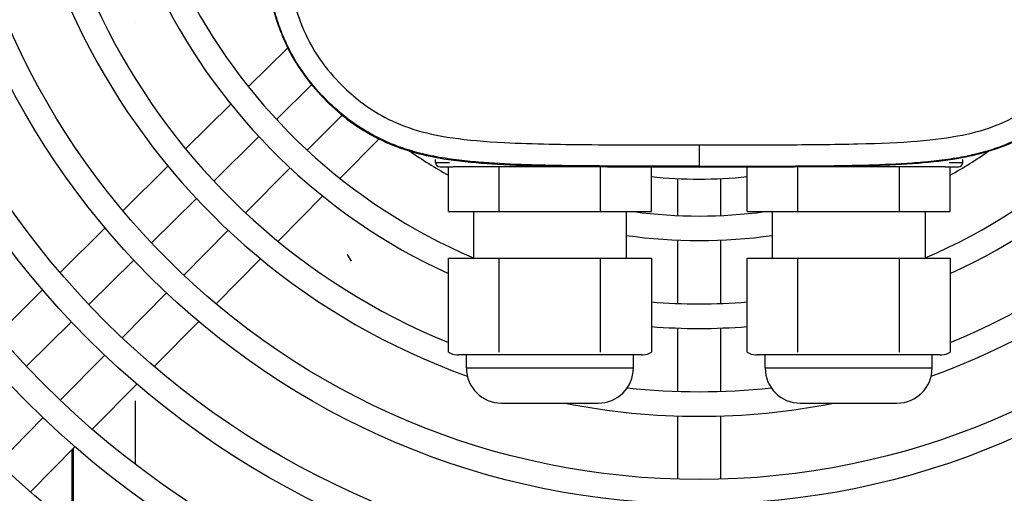
# Model space of a CAD drawing. Units: millimetres. Extents: x 41619 to 46340, y 2746 to 6085.
# Drawn here: x 43262 to 43374, y 4922 to 4976 of the extents above; entities that cross this region are included whole.
import ezdxf

# ---------------------------------------------------------------- set-up
doc = ezdxf.new("R2010")
doc.units = ezdxf.units.MM
doc.header["$LTSCALE"] = 6

msp = doc.modelspace()

# ---------------------------------------------------------------- linework, layer by layer
for p, q in [((43274.85, 4975.86), (43274.85, 4975.86)), ((43287.74, 4968.52), (43292.22, 4972.94)), ((43290.95, 4964.79), (43294.94, 4968.74)), ((43280.59, 4961.46), (43285.74, 4966.54)), ((43298.4, 4965.29), (43294.45, 4961.29)), ((43283.83, 4957.76), (43288.95, 4962.83)), ((43302.6, 4962.56), (43298.18, 4958.09)), ((43339.05, 4961.9), (43339.05, 4961.92)), ((43339.05, 4961.9), (43339.05, 4959.47)), ((43273.45, 4954.4), (43278.59, 4959.48)), ((43292.48, 4959.29), (43287.42, 4954.17)), ((43309.05, 4959.89), (43309.05, 4960.24)), ((43309.05, 4959.89), (43310.62, 4959.89)), ((43309.55, 4959.39), (43311.06, 4959.39)), ((43310.51, 4954.29), (43310.51, 4959.39)), ((43314.82, 4959.39), (43311.06, 4959.39)), ((43322.07, 4959.39), (43314.82, 4959.39)), ((43316.28, 4954.29), (43316.28, 4959.39)), ((43322.06, 4959.48), (43322.06, 4959.47)), ((43336.39, 4959.39), (43322.07, 4959.39)), ((43327.83, 4954.29), (43327.83, 4959.39)), ((43333.6, 4954.29), (43333.6, 4959.39)), ((43339.05, 4959.39), (43339.05, 4959.47)), ((43356.04, 4959.39), (43341.87, 4959.39)), ((43344.51, 4954.29), (43344.51, 4959.39)), ((43350.28, 4954.29), (43350.28, 4959.39)), ((43363.29, 4959.39), (43356.04, 4959.39)), ((43361.83, 4954.29), (43361.83, 4959.39)), ((43367.04, 4959.39), (43363.29, 4959.39)), ((43367.04, 4959.39), (43368.55, 4959.39)), ((43367.48, 4959.89), (43369.05, 4959.89)), ((43367.6, 4954.29), (43367.6, 4959.39)), ((43369.05, 4959.89), (43369.05, 4960.24)), ((43336.6, 4953.85), (43336.6, 4958.05)), ((43341.5, 4953.85), (43341.5, 4958.05)), ((43296.2, 4956.08), (43291.12, 4950.94)), ((43276.71, 4950.74), (43281.83, 4955.8)), ((43310.51, 4954.29), (43316.28, 4954.29)), ((43313.35, 4954.29), (43313.35, 4948.99)), ((43316.28, 4954.29), (43327.83, 4954.29)), ((43327.83, 4954.29), (43333.6, 4954.29)), ((43330.75, 4954.29), (43330.75, 4948.99)), ((43344.51, 4954.29), (43350.28, 4954.29)), ((43347.35, 4954.29), (43347.35, 4948.99)), ((43350.28, 4954.29), (43361.83, 4954.29)), ((43361.83, 4954.29), (43367.6, 4954.29)), ((43364.75, 4954.29), (43364.75, 4948.99)), ((43266.32, 4947.36), (43271.45, 4952.43)), ((43285.46, 4952.18), (43280.39, 4947.05)), ((43336.6, 4943.84), (43336.6, 4951.05)), ((43341.5, 4943.84), (43341.5, 4951.05)), ((43298.99, 4949.42), (43298.99, 4949.42)), ((43298.99, 4949.42), (43299.45, 4948.67)), ((43269.59, 4943.71), (43274.72, 4948.77)), ((43289.14, 4948.93), (43284.06, 4943.79)), ((43310.51, 4948.99), (43316.28, 4948.99)), ((43310.51, 4938.29), (43310.51, 4948.99)), ((43316.28, 4948.99), (43327.83, 4948.99)), ((43316.28, 4938.29), (43316.28, 4948.99)), ((43327.83, 4948.99), (43333.6, 4948.99)), ((43327.83, 4938.29), (43327.83, 4948.99)), ((43333.6, 4948.99), (43333.6, 4938.29)), ((43344.51, 4948.99), (43350.28, 4948.99)), ((43344.51, 4938.29), (43344.51, 4948.99)), ((43350.28, 4948.99), (43361.83, 4948.99)), ((43350.28, 4938.29), (43350.28, 4948.99)), ((43361.83, 4948.99), (43367.6, 4948.99)), ((43361.83, 4938.29), (43361.83, 4948.99)), ((43367.6, 4948.99), (43367.6, 4938.29)), ((43259.18, 4940.31), (43264.32, 4945.38)), ((43278.43, 4945.06), (43273.37, 4939.93)), ((43262.48, 4936.68), (43267.6, 4941.74)), ((43282.09, 4941.79), (43277.02, 4936.66)), ((43336.6, 4933.83), (43336.6, 4941.04)), ((43341.5, 4933.83), (43341.5, 4941.04)), ((43271.4, 4937.94), (43266.34, 4932.82)), ((43311.46, 4937.99), (43311.64, 4937.99)), ((43315.15, 4937.99), (43311.64, 4937.99)), ((43312.55, 4936.49), (43312.55, 4937.99)), ((43318.55, 4937.99), (43315.15, 4937.99)), ((43325.56, 4937.99), (43318.55, 4937.99)), ((43328.96, 4937.99), (43325.56, 4937.99)), ((43332.47, 4937.99), (43328.96, 4937.99)), ((43331.55, 4936.49), (43331.55, 4937.99)), ((43332.47, 4937.99), (43332.65, 4937.99)), ((43345.46, 4937.99), (43345.64, 4937.99)), ((43349.15, 4937.99), (43345.64, 4937.99)), ((43346.55, 4936.49), (43346.55, 4937.99)), ((43352.55, 4937.99), (43349.15, 4937.99)), ((43359.56, 4937.99), (43352.55, 4937.99)), ((43362.96, 4937.99), (43359.56, 4937.99)), ((43366.47, 4937.99), (43362.96, 4937.99)), ((43365.55, 4936.49), (43365.55, 4937.99)), ((43366.47, 4937.99), (43366.65, 4937.99)), ((43312.55, 4936.49), (43331.55, 4936.49)), ((43346.55, 4936.49), (43365.55, 4936.49)), ((43275.04, 4934.66), (43269.97, 4929.52)), ((43274.85, 4932.75), (43274.85, 4925.55)), ((43316.55, 4932.49), (43327.55, 4932.49)), ((43350.55, 4932.49), (43361.55, 4932.49)), ((43264.37, 4930.82), (43259.31, 4925.7)), ((43336.6, 4923.83), (43336.6, 4931.03)), ((43341.5, 4923.83), (43341.5, 4931.03)), ((43268, 4927.53), (43262.93, 4922.39)), ((43267.65, 4927.18), (43267.65, 4918.48)), ((43267.85, 4918.32), (43267.85, 4927.38))]:
    msp.add_line(p, q)
for radius in [168.4, 165.6, 158.4, 155.6, 148.4, 145.6, 138.4, 135.6, 128.4, 125.6, 118.4, 115.6, 108.4, 105.6, 98.4, 95.6, 88.4, 85.6]:
    msp.add_circle((43339.05, 5009.39), radius)
for centre, radius, start, end in [((43339.05, 5009.39), 78.4, 289.6716, 250.3284), ((43339.05, 5009.39), 75.6, 292.1855, 247.8145), ((43339.05, 5009.39), 68.4, 294.6676, 245.3324), ((43339.05, 5009.39), 65.6, 293.0646, 246.9354), ((43339.05, 5009.39), 58.4, 235.6256, 240.737), ((43339.05, 5009.39), 58.4, 299.263, 304.3744), ((43309.55, 4959.89), 0.5, 180, 270), ((43368.55, 4959.89), 0.5, 270, 0), ((43339.05, 5009.39), 51.4, 263.9101, 276.0899), ((43339.05, 5009.39), 55.6, 262.3103, 277.6897), ((43339.05, 5009.39), 58.4, 261.8293, 278.1707), ((43339.05, 5009.39), 65.6, 265.2318, 274.7682), ((43339.05, 5009.39), 68.4, 265.4274, 274.5726), ((43311.46, 4939.64), 1.65, 234.8473, 270), ((43332.65, 4939.64), 1.65, 270, 305.1527), ((43345.46, 4939.64), 1.65, 234.8473, 270), ((43366.65, 4939.64), 1.65, 270, 305.1527), ((43316.55, 4936.49), 4, 180, 270), ((43327.55, 4936.49), 4, 270, 0), ((43350.55, 4936.49), 4, 180, 270), ((43361.55, 4936.49), 4, 270, 0), ((43339.05, 5009.39), 75.6, 263.7763, 276.2237), ((43339.05, 5009.39), 78.4, 258.7741, 281.2259)]:
    msp.add_arc(centre, radius, start, end)
for points, knots in [([(43289.05, 5009.39), (43289.05, 5008.37), (43289.05, 5006.31), (43289.05, 5003.27), (43289.06, 5000.33), (43289.08, 4996.55), (43289.13, 4992.18), (43289.25, 4988.14), (43289.43, 4985.04), (43289.71, 4981.88), (43290.15, 4979.04), (43290.81, 4976.44), (43291.69, 4973.9), (43293.13, 4971.09), (43295.31, 4968.17), (43297.85, 4965.63), (43300.77, 4963.46), (43303.59, 4962.03), (43306.13, 4961.15), (43308.91, 4960.44), (43312.67, 4959.89), (43318, 4959.56), (43323.09, 4959.45), (43327.67, 4959.41), (43331.32, 4959.4), (43335.14, 4959.39), (43337.75, 4959.39), (43339.05, 4959.39)], [0, 0, 0, 0, 0.021484, 0.042969, 0.064453, 0.085938, 0.128906, 0.171875, 0.199219, 0.226562, 0.28125, 0.3125, 0.34375, 0.40625, 0.46875, 0.53125, 0.59375, 0.65625, 0.6875, 0.71875, 0.78125, 0.835938, 0.890625, 0.917969, 0.945312, 0.972656, 1, 1, 1, 1]), ([(43339.05, 4959.47), (43331.66, 4959.47), (43325.42, 4959.46), (43318.96, 4959.63), (43317.31, 4959.7), (43314.91, 4959.84), (43314.1, 4959.9), (43312.46, 4960.06), (43311.61, 4960.15), (43309.92, 4960.39), (43309.05, 4960.54), (43307.77, 4960.82), (43307.34, 4960.92), (43306.53, 4961.14), (43306.16, 4961.25), (43305.09, 4961.59), (43304.42, 4961.84), (43303.1, 4962.4), (43302.46, 4962.71), (43301.52, 4963.23), (43301.21, 4963.41), (43300.3, 4963.97), (43299.71, 4964.37), (43298.87, 4965.01), (43298.59, 4965.23), (43297.76, 4965.91), (43297.23, 4966.4), (43296.17, 4967.45), (43295.66, 4968.01), (43294.72, 4969.13), (43294.29, 4969.69), (43293.48, 4970.86), (43293.1, 4971.47), (43292.4, 4972.72), (43292.09, 4973.36), (43291.52, 4974.67), (43291.27, 4975.34), (43290.93, 4976.4), (43290.82, 4976.78), (43290.61, 4977.57), (43290.5, 4978), (43290.22, 4979.27), (43290.07, 4980.14), (43289.82, 4981.84), (43289.73, 4982.68), (43289.57, 4984.32), (43289.51, 4985.14), (43289.36, 4987.54), (43289.3, 4989.19), (43289.24, 4991.44), (43289.22, 4992.12), (43289.19, 4994.04), (43289.17, 4995.31), (43289.15, 4997.56), (43289.15, 4998.59), (43289.14, 5001.17), (43289.13, 5002.86), (43289.13, 5005.23), (43289.13, 5006.08), (43289.13, 5007.76), (43289.13, 5008.68), (43289.13, 5009.39)], [-6.410553, -6.410553, -6.410553, -6.410553, -5.293103, -5.293103, -4.933073, -4.933073, -4.750103, -4.750103, -4.55983, -4.55983, -4.362705, -4.362705, -4.26356, -4.26356, -4.174217, -4.174217, -4.011955, -4.011955, -3.851974, -3.851974, -3.771277, -3.771277, -3.611684, -3.611684, -3.532507, -3.532507, -3.371182, -3.371182, -3.201555, -3.201555, -3.042769, -3.042769, -2.881381, -2.881381, -2.721608, -2.721608, -2.560033, -2.560033, -2.471519, -2.471519, -2.373647, -2.373647, -2.176464, -2.176464, -1.98603, -1.98603, -1.802851, -1.802851, -1.441846, -1.441846, -1.288995, -1.288995, -1.00264, -1.00264, -0.772032, -0.772032, -0.40873, -0.40873, -0.213616, -0.213616, -0.000001, -0.000001, -0.000001, -0.000001]), ([(43339.05, 4959.39), (43340.08, 4959.39), (43342.13, 4959.39), (43345.16, 4959.4), (43348.1, 4959.4), (43351.87, 4959.42), (43356.23, 4959.47), (43360.27, 4959.59), (43363.37, 4959.77), (43366.53, 4960.05), (43369.37, 4960.48), (43371.97, 4961.15), (43374.52, 4962.03), (43377.33, 4963.46), (43380.26, 4965.63), (43382.8, 4968.17), (43384.97, 4971.09), (43386.41, 4973.9), (43387.3, 4976.44), (43388, 4979.21), (43388.55, 4982.97), (43388.88, 4988.3), (43389, 4993.4), (43389.04, 4997.99), (43389.05, 5001.64), (43389.05, 5005.47), (43389.05, 5008.08), (43389.05, 5009.39)], [0, 0, 0, 0, 0.021484, 0.042969, 0.064453, 0.085938, 0.128906, 0.171875, 0.199219, 0.226562, 0.28125, 0.3125, 0.34375, 0.40625, 0.46875, 0.53125, 0.59375, 0.65625, 0.6875, 0.71875, 0.78125, 0.835938, 0.890625, 0.917969, 0.945312, 0.972656, 1, 1, 1, 1]), ([(43339.05, 4959.47), (43347.32, 4959.47), (43353.43, 4959.47), (43359.96, 4959.66), (43361.65, 4959.74), (43364.09, 4959.91), (43364.91, 4959.98), (43366.58, 4960.16), (43367.43, 4960.28), (43368.69, 4960.48), (43369.11, 4960.56), (43369.95, 4960.73), (43370.37, 4960.83), (43371.18, 4961.03), (43371.58, 4961.14), (43372.66, 4961.47), (43373.34, 4961.7), (43374.34, 4962.11), (43374.67, 4962.25), (43375.3, 4962.55), (43375.62, 4962.71), (43376.58, 4963.21), (43377.21, 4963.59), (43378.11, 4964.19), (43378.4, 4964.39), (43379.26, 4965.02), (43379.82, 4965.47), (43380.91, 4966.43), (43381.44, 4966.95), (43382.2, 4967.75), (43382.44, 4968.01), (43383.14, 4968.82), (43383.58, 4969.37), (43384.83, 4971.12), (43385.56, 4972.37), (43386.3, 4974.02), (43386.44, 4974.35), (43386.7, 4975.01), (43386.83, 4975.35), (43387.19, 4976.43), (43387.4, 4977.18), (43387.79, 4978.79), (43387.96, 4979.66), (43388.22, 4981.37), (43388.33, 4982.22), (43388.99, 4988.74), (43388.97, 4996.72), (43388.97, 5009.39)], [-16.552045, -16.552045, -16.552045, -16.552045, -13.260983, -13.260983, -12.184822, -12.184822, -11.641356, -11.641356, -11.077555, -11.077555, -10.797307, -10.797307, -10.51116, -10.51116, -10.241916, -10.241916, -9.762414, -9.762414, -9.530326, -9.530326, -9.29871, -9.29871, -8.815745, -8.815745, -8.581526, -8.581526, -8.111787, -8.111787, -7.614971, -7.614971, -7.377484, -7.377484, -6.905972, -6.905972, -5.941302, -5.941302, -5.70791, -5.70791, -5.469664, -5.469664, -4.952147, -4.952147, -4.367429, -4.367429, -3.803152, -3.803152, -0.000001, -0.000001, -0.000001, -0.000001]), ([(43291.56, 5004.1), (43291.56, 4999.15), (43291.58, 4993.33), (43291.88, 4985.11), (43292.15, 4981.9), (43293.26, 4976.61), (43294.17, 4974.12), (43296.62, 4970.58), (43297.48, 4969.57), (43299.73, 4967.33), (43301.22, 4966.18), (43304.01, 4964.61), (43305.19, 4964.1), (43309.16, 4962.83), (43312.37, 4962.39), (43320.06, 4961.99), (43323.95, 4961.94), (43330.64, 4961.89), (43338.24, 4961.9), (43339.05, 4961.9)], [-1.973312, -1.973312, -1.973312, -1.973312, -1.676381, -1.676381, -1.386988, -1.386988, -1.107681, -1.107681, -0.987142, -0.987142, -0.812761, -0.812761, -0.690504, -0.690504, -0.428315, -0.428315, -0.244598, -0.244598, -0.000001, -0.000001, -0.000001, -0.000001]), ([(43339.05, 4961.9), (43339.7, 4961.9), (43345.63, 4961.89), (43351.26, 4961.92), (43354.38, 4961.94), (43362.27, 4962.13), (43365.98, 4962.4), (43370.36, 4963.29), (43371.67, 4963.65), (43374.1, 4964.62), (43375.18, 4965.17), (43378.42, 4967.25), (43380.31, 4969.08), (43383.62, 4973.47), (43384.58, 4975.91), (43385.85, 4980.94), (43386.17, 4984.21), (43386.52, 4992.47), (43386.54, 4997.84), (43386.55, 5004.1)], [0.000001, 0.000001, 0.000001, 0.000001, 0.192702, 0.192702, 0.354653, 0.354653, 0.661678, 0.661678, 0.798758, 0.798758, 0.920537, 0.920537, 1.181706, 1.181706, 1.525476, 1.525476, 1.941461, 1.941461, 2.357881, 2.357881, 2.357881, 2.357881])]:
    msp.add_open_spline(points, degree=3, knots=knots)

doc.saveas('drawing.dxf')
